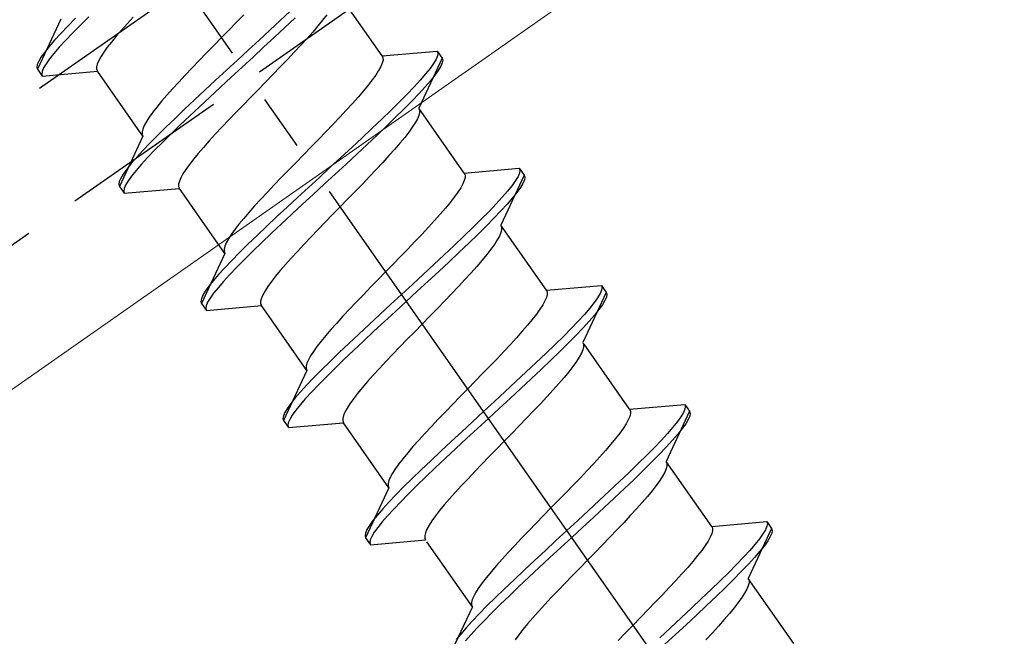
# Model space of a CAD drawing. Extents: x 0 to 1980, y 0 to 3207.
# Drawn here: x 612 to 630, y 2055 to 2066 of the extents above; entities that cross this region are included whole.
import ezdxf

# ---------------------------------------------------------------- set-up
doc = ezdxf.new("R2010")
doc.units = 0
doc.linetypes.add('YCENTER_1', pattern=[13, 10, -1, 1, -1])
doc.linetypes.add('YHIDDEN_1', pattern=[4, 3, -1])
for name, color, linetype, lineweight in [('YKK_12', 2, 'CONTINUOUS', 13), ('YKK_13', 4, 'CONTINUOUS', 30), ('YKK_D', 6, 'CONTINUOUS', 13)]:
    doc.layers.add(name, color=color, linetype=linetype, lineweight=lineweight)
doc.styles.add('text-b', font='extslim2.shx', dxfattribs={"width": 0.8, "bigfont": 'extfont2.shx'})

msp = doc.modelspace()

# ---------------------------------------------------------------- linework, layer by layer
at = {"layer": 'YKK_12', "linetype": 'Continuous'}
msp.add_line((736.176, 2146.757), (515.448, 1992.202), dxfattribs=at)
at = {"layer": 'YKK_13', "linetype": 'YHIDDEN_1'}
for p, q in [((514.156, 1996.302), (1147.928, 2440.074)), ((514.786, 1994.302), (1148.559, 2438.074)), ((618.541, 2065.706), (617.733, 2066.859)), ((616.082, 2066.439), (615.952, 2066.305)), ((616.906, 2066.503), (616.728, 2066.335)), ((617.556, 2066.434), (617.483, 2066.34)), ((612.833, 2066.36), (612.418, 2065.471)), ((613.094, 2066.374), (612.956, 2066.235)), ((613.33, 2066.399), (613.18, 2066.251)), ((614.011, 2066.277), (613.909, 2066.163)), ((614.12, 2066.397), (614.011, 2066.277)), ((615.952, 2066.305), (615.82, 2066.169)), ((616.728, 2066.335), (616.544, 2066.163)), ((616.992, 2066.38), (616.814, 2066.212)), ((617.483, 2066.34), (617.399, 2066.238)), ((612.831, 2066.104), (612.721, 2065.984)), ((612.956, 2066.235), (612.831, 2066.104)), ((613.042, 2066.112), (612.917, 2065.982)), ((613.18, 2066.251), (613.042, 2066.112)), ((613.909, 2066.163), (613.816, 2066.055)), ((615.82, 2066.169), (615.687, 2066.033)), ((616.544, 2066.163), (616.355, 2065.987)), ((616.814, 2066.212), (616.63, 2066.04)), ((617.306, 2066.13), (617.205, 2066.016)), ((617.399, 2066.238), (617.306, 2066.13)), ((612.721, 2065.984), (612.626, 2065.875)), ((612.917, 2065.982), (612.807, 2065.861)), ((613.732, 2065.953), (613.659, 2065.859)), ((613.816, 2066.055), (613.732, 2065.953)), ((615.687, 2066.033), (615.554, 2065.897)), ((616.355, 2065.987), (616.162, 2065.81)), ((616.63, 2066.04), (616.441, 2065.865)), ((617.205, 2066.016), (617.095, 2065.896)), ((612.547, 2065.776), (612.486, 2065.69)), ((612.626, 2065.875), (612.547, 2065.776)), ((612.712, 2065.752), (612.633, 2065.653)), ((612.807, 2065.861), (612.712, 2065.752)), ((613.597, 2065.772), (613.546, 2065.693)), ((613.659, 2065.859), (613.597, 2065.772)), ((615.422, 2065.761), (615.292, 2065.627)), ((615.554, 2065.897), (615.422, 2065.761)), ((616.162, 2065.81), (615.968, 2065.631)), ((616.441, 2065.865), (616.248, 2065.687)), ((616.979, 2065.772), (616.857, 2065.643)), ((617.095, 2065.896), (616.979, 2065.772)), ((618.541, 2065.706), (619.519, 2065.791)), ((619.519, 2065.791), (619.529, 2065.756)), ((619.519, 2065.791), (619.605, 2065.668)), ((619.529, 2065.756), (619.522, 2065.707)), ((612.441, 2065.616), (612.415, 2065.555)), ((612.486, 2065.69), (612.441, 2065.616)), ((612.572, 2065.567), (612.527, 2065.493)), ((612.633, 2065.653), (612.572, 2065.567)), ((613.481, 2065.562), (613.468, 2065.51)), ((613.507, 2065.623), (613.481, 2065.562)), ((613.546, 2065.693), (613.507, 2065.623)), ((615.292, 2065.627), (615.166, 2065.496)), ((615.968, 2065.631), (615.775, 2065.452)), ((616.248, 2065.687), (616.055, 2065.508)), ((616.857, 2065.643), (616.731, 2065.512)), ((618.542, 2065.577), (618.516, 2065.516)), ((618.541, 2065.706), (618.554, 2065.672)), ((618.555, 2065.629), (618.542, 2065.577)), ((618.554, 2065.672), (618.555, 2065.629)), ((619.605, 2065.668), (619.19, 2064.779)), ((619.451, 2065.572), (619.39, 2065.485)), ((619.496, 2065.646), (619.451, 2065.572)), ((619.522, 2065.707), (619.496, 2065.646)), ((619.608, 2065.584), (619.582, 2065.523)), ((619.605, 2065.668), (619.616, 2065.633)), ((619.616, 2065.633), (619.608, 2065.584)), ((612.415, 2065.555), (612.407, 2065.506)), ((612.407, 2065.506), (612.418, 2065.471)), ((612.418, 2065.471), (612.504, 2065.348)), ((612.501, 2065.432), (612.494, 2065.383)), ((612.527, 2065.493), (612.501, 2065.432)), ((612.504, 2065.348), (613.482, 2065.433)), ((613.468, 2065.51), (613.469, 2065.467)), ((613.469, 2065.467), (613.482, 2065.433)), ((614.29, 2064.28), (613.482, 2065.433)), ((615.166, 2065.496), (615.044, 2065.367)), ((615.775, 2065.452), (615.582, 2065.274)), ((616.055, 2065.508), (615.861, 2065.329)), ((616.731, 2065.512), (616.601, 2065.378)), ((618.477, 2065.446), (618.426, 2065.367)), ((618.516, 2065.516), (618.477, 2065.446)), ((619.311, 2065.387), (619.216, 2065.278)), ((619.39, 2065.485), (619.311, 2065.387)), ((619.537, 2065.449), (619.476, 2065.363)), ((619.582, 2065.523), (619.537, 2065.449)), ((612.494, 2065.383), (612.504, 2065.348)), ((614.928, 2065.243), (614.818, 2065.123)), ((615.044, 2065.367), (614.928, 2065.243)), ((615.582, 2065.274), (615.393, 2065.099)), ((615.861, 2065.329), (615.668, 2065.151)), ((616.469, 2065.242), (616.336, 2065.106)), ((616.601, 2065.378), (616.469, 2065.242)), ((618.364, 2065.28), (618.291, 2065.186)), ((618.426, 2065.367), (618.364, 2065.28)), ((619.216, 2065.278), (619.106, 2065.157)), ((619.397, 2065.264), (619.302, 2065.155)), ((619.476, 2065.363), (619.397, 2065.264)), ((614.818, 2065.123), (614.717, 2065.009)), ((615.393, 2065.099), (615.209, 2064.927)), ((615.668, 2065.151), (615.479, 2064.976)), ((616.336, 2065.106), (616.203, 2064.97)), ((618.207, 2065.084), (618.114, 2064.976)), ((618.291, 2065.186), (618.207, 2065.084)), ((619.106, 2065.157), (618.981, 2065.027)), ((619.302, 2065.155), (619.192, 2065.034)), ((614.624, 2064.901), (614.54, 2064.799)), ((614.717, 2065.009), (614.624, 2064.901)), ((615.209, 2064.927), (615.031, 2064.759)), ((615.479, 2064.976), (615.295, 2064.804)), ((616.203, 2064.97), (616.071, 2064.834)), ((618.012, 2064.862), (617.903, 2064.742)), ((618.114, 2064.976), (618.012, 2064.862)), ((618.843, 2064.887), (618.693, 2064.739)), ((618.981, 2065.027), (618.843, 2064.887)), ((619.067, 2064.904), (618.929, 2064.765)), ((619.192, 2065.034), (619.067, 2064.904)), ((614.467, 2064.705), (614.405, 2064.618)), ((614.54, 2064.799), (614.467, 2064.705)), ((615.031, 2064.759), (614.861, 2064.597)), ((615.295, 2064.804), (615.117, 2064.636)), ((615.941, 2064.7), (615.815, 2064.569)), ((616.071, 2064.834), (615.941, 2064.7)), ((617.903, 2064.742), (617.787, 2064.618)), ((618.693, 2064.739), (618.533, 2064.584)), ((618.929, 2064.765), (618.779, 2064.617)), ((619.19, 2064.779), (619.203, 2064.745)), ((619.998, 2063.625), (619.19, 2064.779)), ((619.204, 2064.702), (619.191, 2064.65)), ((619.203, 2064.745), (619.204, 2064.702)), ((614.354, 2064.54), (614.315, 2064.469)), ((614.405, 2064.618), (614.354, 2064.54)), ((614.861, 2064.597), (614.701, 2064.442)), ((615.117, 2064.636), (614.947, 2064.474)), ((615.815, 2064.569), (615.693, 2064.44)), ((617.787, 2064.618), (617.665, 2064.49)), ((618.533, 2064.584), (618.363, 2064.422)), ((618.779, 2064.617), (618.619, 2064.461)), ((619.126, 2064.519), (619.075, 2064.44)), ((619.165, 2064.589), (619.126, 2064.519)), ((619.191, 2064.65), (619.165, 2064.589)), ((614.289, 2064.408), (614.276, 2064.356)), ((614.276, 2064.356), (614.277, 2064.313)), ((614.315, 2064.469), (614.289, 2064.408)), ((614.701, 2064.442), (614.551, 2064.294)), ((614.947, 2064.474), (614.787, 2064.319)), ((615.693, 2064.44), (615.577, 2064.316)), ((617.539, 2064.358), (617.409, 2064.224)), ((617.665, 2064.49), (617.539, 2064.358)), ((618.363, 2064.422), (618.185, 2064.254)), ((618.619, 2064.461), (618.449, 2064.299)), ((619.013, 2064.353), (618.94, 2064.259)), ((619.075, 2064.44), (619.013, 2064.353)), ((614.29, 2064.28), (613.875, 2063.39)), ((614.277, 2064.313), (614.29, 2064.28)), ((614.551, 2064.294), (614.413, 2064.154)), ((614.637, 2064.171), (614.499, 2064.031)), ((614.787, 2064.319), (614.637, 2064.171)), ((615.467, 2064.196), (615.366, 2064.082)), ((615.577, 2064.316), (615.467, 2064.196)), ((617.409, 2064.224), (617.277, 2064.089)), ((618.185, 2064.254), (618.001, 2064.082)), ((618.449, 2064.299), (618.271, 2064.131)), ((618.94, 2064.259), (618.856, 2064.157)), ((614.288, 2064.024), (614.178, 2063.903)), ((614.413, 2064.154), (614.288, 2064.024)), ((614.499, 2064.031), (614.374, 2063.901)), ((615.366, 2064.082), (615.273, 2063.974)), ((617.277, 2064.089), (617.144, 2063.952)), ((618.001, 2064.082), (617.812, 2063.907)), ((618.271, 2064.131), (618.087, 2063.959)), ((618.763, 2064.049), (618.661, 2063.935)), ((618.856, 2064.157), (618.763, 2064.049)), ((614.178, 2063.903), (614.083, 2063.794)), ((614.374, 2063.901), (614.264, 2063.781)), ((615.189, 2063.872), (615.116, 2063.778)), ((615.273, 2063.974), (615.189, 2063.872)), ((617.011, 2063.816), (616.879, 2063.68)), ((617.144, 2063.952), (617.011, 2063.816)), ((617.812, 2063.907), (617.619, 2063.729)), ((618.087, 2063.959), (617.898, 2063.784)), ((618.552, 2063.815), (618.436, 2063.691)), ((618.661, 2063.935), (618.552, 2063.815)), ((614.004, 2063.696), (613.943, 2063.609)), ((614.083, 2063.794), (614.004, 2063.696)), ((614.169, 2063.671), (614.09, 2063.573)), ((614.264, 2063.781), (614.169, 2063.671)), ((615.054, 2063.691), (615.003, 2063.613)), ((615.116, 2063.778), (615.054, 2063.691)), ((616.879, 2063.68), (616.749, 2063.546)), ((617.619, 2063.729), (617.425, 2063.55)), ((617.898, 2063.784), (617.705, 2063.606)), ((618.436, 2063.691), (618.314, 2063.563)), ((619.998, 2063.625), (620.975, 2063.71)), ((620.975, 2063.71), (620.986, 2063.675)), ((620.975, 2063.71), (621.062, 2063.588)), ((620.986, 2063.675), (620.979, 2063.627)), ((613.872, 2063.474), (613.864, 2063.425)), ((613.898, 2063.535), (613.872, 2063.474)), ((613.943, 2063.609), (613.898, 2063.535)), ((614.029, 2063.486), (613.984, 2063.412)), ((614.09, 2063.573), (614.029, 2063.486)), ((614.938, 2063.481), (614.925, 2063.429)), ((614.964, 2063.543), (614.938, 2063.481)), ((615.003, 2063.613), (614.964, 2063.543)), ((616.749, 2063.546), (616.622, 2063.415)), ((617.425, 2063.55), (617.231, 2063.371)), ((617.705, 2063.606), (617.511, 2063.427)), ((618.314, 2063.563), (618.188, 2063.431)), ((619.998, 2063.496), (619.972, 2063.435)), ((619.998, 2063.625), (620.011, 2063.591)), ((620.011, 2063.548), (619.998, 2063.496)), ((620.011, 2063.591), (620.011, 2063.548)), ((621.062, 2063.588), (620.647, 2062.698)), ((620.908, 2063.491), (620.846, 2063.405)), ((620.952, 2063.565), (620.908, 2063.491)), ((620.979, 2063.627), (620.952, 2063.565)), ((621.065, 2063.504), (621.039, 2063.442)), ((621.062, 2063.588), (621.072, 2063.552)), ((621.072, 2063.552), (621.065, 2063.504)), ((613.864, 2063.425), (613.875, 2063.39)), ((613.875, 2063.39), (613.961, 2063.267)), ((613.958, 2063.351), (613.95, 2063.303)), ((613.95, 2063.303), (613.961, 2063.267)), ((613.984, 2063.412), (613.958, 2063.351)), ((613.961, 2063.267), (614.939, 2063.353)), ((614.925, 2063.429), (614.926, 2063.386)), ((614.926, 2063.386), (614.939, 2063.353)), ((615.747, 2062.199), (614.939, 2063.353)), ((616.501, 2063.287), (616.385, 2063.162)), ((616.622, 2063.415), (616.501, 2063.287)), ((617.231, 2063.371), (617.039, 2063.194)), ((617.511, 2063.427), (617.317, 2063.248)), ((618.058, 2063.297), (617.926, 2063.162)), ((618.188, 2063.431), (618.058, 2063.297)), ((619.883, 2063.286), (619.821, 2063.2)), ((619.934, 2063.365), (619.883, 2063.286)), ((619.972, 2063.435), (619.934, 2063.365)), ((620.768, 2063.307), (620.673, 2063.197)), ((620.846, 2063.405), (620.768, 2063.307)), ((620.994, 2063.368), (620.932, 2063.282)), ((621.039, 2063.442), (620.994, 2063.368)), ((616.385, 2063.162), (616.275, 2063.043)), ((617.039, 2063.194), (616.85, 2063.018)), ((617.317, 2063.248), (617.125, 2063.071)), ((617.926, 2063.162), (617.793, 2063.025)), ((619.821, 2063.2), (619.748, 2063.105)), ((620.673, 2063.197), (620.562, 2063.077)), ((620.854, 2063.184), (620.759, 2063.074)), ((620.932, 2063.282), (620.854, 2063.184)), ((616.275, 2063.043), (616.174, 2062.928)), ((616.85, 2063.018), (616.666, 2062.846)), ((617.125, 2063.071), (616.936, 2062.895)), ((617.793, 2063.025), (617.66, 2062.889)), ((619.664, 2063.004), (619.571, 2062.895)), ((619.748, 2063.105), (619.664, 2063.004)), ((620.438, 2062.946), (620.3, 2062.807)), ((620.562, 2063.077), (620.438, 2062.946)), ((620.648, 2062.954), (620.524, 2062.824)), ((620.759, 2063.074), (620.648, 2062.954)), ((616.081, 2062.82), (615.997, 2062.719)), ((616.174, 2062.928), (616.081, 2062.82)), ((616.666, 2062.846), (616.488, 2062.679)), ((616.936, 2062.895), (616.752, 2062.723)), ((617.66, 2062.889), (617.528, 2062.753)), ((619.469, 2062.781), (619.36, 2062.662)), ((619.571, 2062.895), (619.469, 2062.781)), ((620.3, 2062.807), (620.15, 2062.659)), ((620.524, 2062.824), (620.386, 2062.684)), ((615.924, 2062.624), (615.861, 2062.537)), ((615.997, 2062.719), (615.924, 2062.624)), ((616.488, 2062.679), (616.318, 2062.516)), ((616.752, 2062.723), (616.574, 2062.556)), ((617.398, 2062.619), (617.271, 2062.488)), ((617.528, 2062.753), (617.398, 2062.619)), ((619.36, 2062.662), (619.244, 2062.537)), ((620.15, 2062.659), (619.99, 2062.503)), ((620.386, 2062.684), (620.236, 2062.536)), ((620.647, 2062.698), (620.66, 2062.664)), ((621.455, 2061.544), (620.647, 2062.698)), ((620.66, 2062.622), (620.647, 2062.569)), ((620.66, 2062.664), (620.66, 2062.622)), ((615.811, 2062.459), (615.772, 2062.389)), ((615.861, 2062.537), (615.811, 2062.459)), ((616.318, 2062.516), (616.157, 2062.361)), ((616.574, 2062.556), (616.404, 2062.394)), ((617.271, 2062.488), (617.15, 2062.36)), ((619.244, 2062.537), (619.122, 2062.409)), ((619.99, 2062.503), (619.82, 2062.341)), ((620.236, 2062.536), (620.076, 2062.38)), ((620.583, 2062.438), (620.532, 2062.359)), ((620.621, 2062.508), (620.583, 2062.438)), ((620.647, 2062.569), (620.621, 2062.508)), ((615.746, 2062.328), (615.733, 2062.275)), ((615.733, 2062.275), (615.733, 2062.232)), ((615.772, 2062.389), (615.746, 2062.328)), ((616.157, 2062.361), (616.008, 2062.213)), ((616.244, 2062.238), (616.094, 2062.09)), ((616.404, 2062.394), (616.244, 2062.238)), ((617.15, 2062.36), (617.034, 2062.235)), ((618.996, 2062.277), (618.866, 2062.144)), ((619.122, 2062.409), (618.996, 2062.277)), ((619.82, 2062.341), (619.642, 2062.174)), ((620.076, 2062.38), (619.906, 2062.218)), ((620.47, 2062.273), (620.397, 2062.178)), ((620.532, 2062.359), (620.47, 2062.273)), ((615.747, 2062.199), (615.332, 2061.309)), ((615.733, 2062.232), (615.747, 2062.199)), ((615.87, 2062.073), (615.745, 2061.943)), ((616.008, 2062.213), (615.87, 2062.073)), ((616.094, 2062.09), (615.956, 2061.951)), ((616.924, 2062.116), (616.823, 2062.002)), ((617.034, 2062.235), (616.924, 2062.116)), ((618.866, 2062.144), (618.734, 2062.008)), ((619.642, 2062.174), (619.458, 2062.002)), ((619.906, 2062.218), (619.728, 2062.051)), ((620.313, 2062.077), (620.22, 2061.969)), ((620.397, 2062.178), (620.313, 2062.077)), ((615.745, 2061.943), (615.635, 2061.823)), ((615.956, 2061.951), (615.831, 2061.82)), ((616.73, 2061.893), (616.646, 2061.792)), ((616.823, 2062.002), (616.73, 2061.893)), ((618.734, 2062.008), (618.601, 2061.872)), ((619.458, 2062.002), (619.269, 2061.826)), ((619.728, 2062.051), (619.544, 2061.879)), ((620.22, 2061.969), (620.118, 2061.854)), ((615.54, 2061.713), (615.461, 2061.615)), ((615.635, 2061.823), (615.54, 2061.713)), ((615.831, 2061.82), (615.721, 2061.7)), ((616.646, 2061.792), (616.573, 2061.697)), ((618.468, 2061.735), (618.335, 2061.6)), ((618.601, 2061.872), (618.468, 2061.735)), ((619.269, 2061.826), (619.076, 2061.648)), ((619.544, 2061.879), (619.355, 2061.703)), ((620.009, 2061.735), (619.893, 2061.61)), ((620.118, 2061.854), (620.009, 2061.735)), ((615.461, 2061.615), (615.399, 2061.529)), ((615.626, 2061.59), (615.547, 2061.492)), ((615.721, 2061.7), (615.626, 2061.59)), ((616.51, 2061.611), (616.46, 2061.532)), ((616.573, 2061.697), (616.51, 2061.611)), ((618.335, 2061.6), (618.206, 2061.466)), ((619.076, 2061.648), (618.882, 2061.47)), ((619.355, 2061.703), (619.162, 2061.526)), ((619.893, 2061.61), (619.771, 2061.482)), ((621.455, 2061.544), (622.432, 2061.63)), ((621.455, 2061.544), (621.468, 2061.511)), ((622.436, 2061.546), (622.409, 2061.485)), ((622.432, 2061.63), (622.443, 2061.594)), ((622.432, 2061.63), (622.518, 2061.507)), ((622.443, 2061.594), (622.436, 2061.546)), ((615.329, 2061.393), (615.321, 2061.345)), ((615.355, 2061.455), (615.329, 2061.393)), ((615.399, 2061.529), (615.355, 2061.455)), ((615.485, 2061.406), (615.441, 2061.332)), ((615.547, 2061.492), (615.485, 2061.406)), ((616.395, 2061.401), (616.382, 2061.349)), ((616.421, 2061.462), (616.395, 2061.401)), ((616.46, 2061.532), (616.421, 2061.462)), ((618.206, 2061.466), (618.079, 2061.334)), ((618.882, 2061.47), (618.688, 2061.291)), ((619.162, 2061.526), (618.968, 2061.347)), ((619.771, 2061.482), (619.645, 2061.351)), ((621.455, 2061.416), (621.429, 2061.354)), ((621.468, 2061.468), (621.455, 2061.416)), ((621.468, 2061.511), (621.468, 2061.468)), ((622.518, 2061.507), (622.104, 2060.617)), ((622.365, 2061.41), (622.303, 2061.324)), ((622.409, 2061.485), (622.365, 2061.41)), ((622.522, 2061.423), (622.495, 2061.362)), ((622.518, 2061.507), (622.529, 2061.472)), ((622.529, 2061.472), (622.522, 2061.423)), ((615.321, 2061.345), (615.332, 2061.309)), ((615.332, 2061.309), (615.418, 2061.186)), ((615.415, 2061.27), (615.407, 2061.222)), ((615.407, 2061.222), (615.418, 2061.186)), ((615.441, 2061.332), (615.415, 2061.27)), ((615.418, 2061.186), (616.396, 2061.272)), ((616.382, 2061.349), (616.382, 2061.306)), ((616.382, 2061.306), (616.396, 2061.272)), ((617.204, 2060.118), (616.396, 2061.272)), ((617.958, 2061.206), (617.842, 2061.082)), ((618.079, 2061.334), (617.958, 2061.206)), ((618.688, 2061.291), (618.496, 2061.113)), ((618.968, 2061.347), (618.774, 2061.168)), ((619.515, 2061.217), (619.383, 2061.081)), ((619.645, 2061.351), (619.515, 2061.217)), ((621.34, 2061.206), (621.278, 2061.119)), ((621.391, 2061.284), (621.34, 2061.206)), ((621.429, 2061.354), (621.391, 2061.284)), ((622.225, 2061.226), (622.13, 2061.116)), ((622.303, 2061.324), (622.225, 2061.226)), ((622.389, 2061.201), (622.311, 2061.103)), ((622.451, 2061.288), (622.389, 2061.201)), ((622.495, 2061.362), (622.451, 2061.288)), ((617.842, 2061.082), (617.732, 2060.962)), ((618.496, 2061.113), (618.307, 2060.938)), ((618.774, 2061.168), (618.582, 2060.99)), ((619.383, 2061.081), (619.25, 2060.945)), ((621.204, 2061.025), (621.121, 2060.923)), ((621.278, 2061.119), (621.204, 2061.025)), ((622.13, 2061.116), (622.019, 2060.996)), ((622.311, 2061.103), (622.216, 2060.993)), ((617.631, 2060.848), (617.538, 2060.74)), ((617.732, 2060.962), (617.631, 2060.848)), ((618.307, 2060.938), (618.123, 2060.765)), ((618.582, 2060.99), (618.393, 2060.815)), ((619.25, 2060.945), (619.117, 2060.808)), ((621.121, 2060.923), (621.028, 2060.815)), ((621.895, 2060.866), (621.757, 2060.726)), ((622.019, 2060.996), (621.895, 2060.866)), ((622.105, 2060.873), (621.981, 2060.743)), ((622.216, 2060.993), (622.105, 2060.873)), ((617.538, 2060.74), (617.454, 2060.638)), ((618.123, 2060.765), (617.945, 2060.598)), ((618.393, 2060.815), (618.209, 2060.643)), ((618.984, 2060.673), (618.855, 2060.539)), ((619.117, 2060.808), (618.984, 2060.673)), ((620.926, 2060.701), (620.817, 2060.581)), ((621.028, 2060.815), (620.926, 2060.701)), ((621.757, 2060.726), (621.607, 2060.578)), ((621.981, 2060.743), (621.843, 2060.603)), ((617.381, 2060.544), (617.318, 2060.457)), ((617.454, 2060.638), (617.381, 2060.544)), ((617.945, 2060.598), (617.775, 2060.436)), ((618.209, 2060.643), (618.031, 2060.475)), ((618.855, 2060.539), (618.728, 2060.407)), ((620.817, 2060.581), (620.701, 2060.457)), ((621.607, 2060.578), (621.446, 2060.423)), ((621.843, 2060.603), (621.693, 2060.455)), ((622.104, 2060.617), (622.117, 2060.584)), ((622.117, 2060.541), (622.104, 2060.489)), ((622.117, 2060.584), (622.117, 2060.541)), ((622.934, 2059.431), (622.127, 2060.585)), ((617.268, 2060.378), (617.229, 2060.308)), ((617.318, 2060.457), (617.268, 2060.378)), ((617.775, 2060.436), (617.614, 2060.28)), ((618.031, 2060.475), (617.861, 2060.313)), ((618.728, 2060.407), (618.607, 2060.279)), ((620.579, 2060.328), (620.453, 2060.197)), ((620.701, 2060.457), (620.579, 2060.328)), ((621.446, 2060.423), (621.277, 2060.261)), ((621.693, 2060.455), (621.533, 2060.3)), ((622.04, 2060.357), (621.989, 2060.279)), ((622.078, 2060.427), (622.04, 2060.357)), ((622.104, 2060.489), (622.078, 2060.427)), ((617.203, 2060.247), (617.19, 2060.195)), ((617.19, 2060.195), (617.19, 2060.152)), ((617.19, 2060.152), (617.204, 2060.118)), ((617.229, 2060.308), (617.203, 2060.247)), ((617.614, 2060.28), (617.465, 2060.132)), ((617.7, 2060.157), (617.551, 2060.009)), ((617.861, 2060.313), (617.7, 2060.157)), ((618.491, 2060.155), (618.381, 2060.035)), ((618.607, 2060.279), (618.491, 2060.155)), ((620.453, 2060.197), (620.323, 2060.063)), ((621.277, 2060.261), (621.099, 2060.093)), ((621.533, 2060.3), (621.363, 2060.138)), ((621.927, 2060.192), (621.853, 2060.098)), ((621.989, 2060.279), (621.927, 2060.192)), ((617.204, 2060.118), (616.789, 2059.229)), ((617.327, 2059.993), (617.202, 2059.862)), ((617.465, 2060.132), (617.327, 2059.993)), ((617.551, 2060.009), (617.413, 2059.87)), ((618.381, 2060.035), (618.28, 2059.921)), ((620.323, 2060.063), (620.191, 2059.927)), ((621.099, 2060.093), (620.914, 2059.921)), ((621.185, 2059.97), (621.001, 2059.798)), ((621.363, 2060.138), (621.185, 2059.97)), ((621.77, 2059.996), (621.677, 2059.888)), ((621.853, 2060.098), (621.77, 2059.996)), ((617.202, 2059.862), (617.092, 2059.742)), ((617.413, 2059.87), (617.288, 2059.74)), ((618.187, 2059.813), (618.103, 2059.711)), ((618.28, 2059.921), (618.187, 2059.813)), ((620.058, 2059.791), (619.924, 2059.655)), ((620.191, 2059.927), (620.058, 2059.791)), ((620.914, 2059.921), (620.725, 2059.746)), ((621.001, 2059.798), (620.811, 2059.623)), ((621.677, 2059.888), (621.575, 2059.774)), ((616.997, 2059.633), (616.918, 2059.534)), ((617.092, 2059.742), (616.997, 2059.633)), ((617.178, 2059.619), (617.083, 2059.51)), ((617.288, 2059.74), (617.178, 2059.619)), ((618.03, 2059.617), (617.967, 2059.53)), ((618.103, 2059.711), (618.03, 2059.617)), ((619.924, 2059.655), (619.792, 2059.519)), ((620.725, 2059.746), (620.533, 2059.568)), ((620.811, 2059.623), (620.619, 2059.445)), ((621.466, 2059.654), (621.35, 2059.53)), ((621.575, 2059.774), (621.466, 2059.654)), ((616.856, 2059.448), (616.812, 2059.374)), ((616.918, 2059.534), (616.856, 2059.448)), ((617.083, 2059.51), (617.004, 2059.412)), ((617.917, 2059.451), (617.878, 2059.381)), ((617.967, 2059.53), (617.917, 2059.451)), ((619.792, 2059.519), (619.663, 2059.385)), ((620.533, 2059.568), (620.339, 2059.389)), ((620.619, 2059.445), (620.425, 2059.266)), ((621.35, 2059.53), (621.228, 2059.401)), ((622.934, 2059.431), (623.912, 2059.516)), ((623.912, 2059.516), (623.923, 2059.481)), ((623.912, 2059.516), (623.998, 2059.394)), ((623.923, 2059.481), (623.915, 2059.432)), ((616.786, 2059.313), (616.778, 2059.264)), ((616.812, 2059.374), (616.786, 2059.313)), ((616.942, 2059.325), (616.898, 2059.251)), ((617.004, 2059.412), (616.942, 2059.325)), ((617.852, 2059.32), (617.839, 2059.268)), ((617.839, 2059.268), (617.839, 2059.225)), ((617.878, 2059.381), (617.852, 2059.32)), ((619.663, 2059.385), (619.536, 2059.254)), ((620.339, 2059.389), (620.145, 2059.21)), ((620.425, 2059.266), (620.231, 2059.087)), ((621.102, 2059.27), (620.972, 2059.136)), ((621.228, 2059.401), (621.102, 2059.27)), ((622.935, 2059.302), (622.909, 2059.241)), ((622.934, 2059.431), (622.948, 2059.397)), ((622.948, 2059.354), (622.935, 2059.302)), ((622.948, 2059.397), (622.948, 2059.354)), ((623.998, 2059.394), (623.583, 2058.504)), ((623.845, 2059.297), (623.783, 2059.211)), ((623.889, 2059.371), (623.845, 2059.297)), ((623.915, 2059.432), (623.889, 2059.371)), ((624.001, 2059.31), (623.975, 2059.248)), ((623.998, 2059.394), (624.009, 2059.358)), ((624.009, 2059.358), (624.001, 2059.31)), ((616.778, 2059.264), (616.789, 2059.229)), ((616.789, 2059.229), (616.875, 2059.106)), ((616.872, 2059.19), (616.864, 2059.141)), ((616.864, 2059.141), (616.875, 2059.106)), ((616.898, 2059.251), (616.872, 2059.19)), ((616.875, 2059.106), (617.853, 2059.191)), ((617.839, 2059.225), (617.853, 2059.191)), ((618.661, 2058.038), (617.853, 2059.191)), ((619.415, 2059.125), (619.298, 2059.001)), ((619.536, 2059.254), (619.415, 2059.125)), ((620.145, 2059.21), (619.953, 2059.032)), ((620.972, 2059.136), (620.84, 2059)), ((622.82, 2059.092), (622.758, 2059.006)), ((622.871, 2059.171), (622.82, 2059.092)), ((622.909, 2059.241), (622.871, 2059.171)), ((623.704, 2059.112), (623.609, 2059.003)), ((623.783, 2059.211), (623.704, 2059.112)), ((623.931, 2059.174), (623.869, 2059.088)), ((623.975, 2059.248), (623.931, 2059.174)), ((619.298, 2059.001), (619.189, 2058.881)), ((619.953, 2059.032), (619.764, 2058.857)), ((620.231, 2059.087), (620.039, 2058.909)), ((620.84, 2059), (620.707, 2058.864)), ((622.758, 2059.006), (622.684, 2058.911)), ((623.609, 2059.003), (623.499, 2058.883)), ((623.79, 2058.99), (623.695, 2058.88)), ((623.869, 2059.088), (623.79, 2058.99)), ((619.087, 2058.767), (618.994, 2058.659)), ((619.189, 2058.881), (619.087, 2058.767)), ((619.764, 2058.857), (619.58, 2058.685)), ((620.039, 2058.909), (619.85, 2058.734)), ((620.707, 2058.864), (620.573, 2058.728)), ((622.601, 2058.81), (622.508, 2058.701)), ((622.684, 2058.911), (622.601, 2058.81)), ((623.375, 2058.752), (623.237, 2058.613)), ((623.499, 2058.883), (623.375, 2058.752)), ((623.585, 2058.76), (623.461, 2058.629)), ((623.695, 2058.88), (623.585, 2058.76)), ((618.994, 2058.659), (618.911, 2058.557)), ((619.58, 2058.685), (619.402, 2058.517)), ((619.85, 2058.734), (619.666, 2058.562)), ((620.441, 2058.592), (620.312, 2058.458)), ((620.573, 2058.728), (620.441, 2058.592)), ((622.406, 2058.587), (622.297, 2058.468)), ((622.508, 2058.701), (622.406, 2058.587)), ((623.237, 2058.613), (623.087, 2058.465)), ((623.461, 2058.629), (623.323, 2058.49)), ((618.838, 2058.463), (618.775, 2058.376)), ((618.911, 2058.557), (618.838, 2058.463)), ((619.402, 2058.517), (619.232, 2058.355)), ((619.488, 2058.394), (619.318, 2058.232)), ((619.666, 2058.562), (619.488, 2058.394)), ((620.312, 2058.458), (620.185, 2058.327)), ((622.297, 2058.468), (622.181, 2058.343)), ((623.087, 2058.465), (622.926, 2058.309)), ((623.323, 2058.49), (623.173, 2058.342)), ((623.583, 2058.504), (623.597, 2058.47)), ((624.391, 2057.35), (623.583, 2058.504)), ((623.597, 2058.427), (623.584, 2058.375)), ((623.597, 2058.47), (623.597, 2058.427)), ((618.686, 2058.228), (618.66, 2058.166)), ((618.725, 2058.298), (618.686, 2058.228)), ((618.775, 2058.376), (618.725, 2058.298)), ((619.232, 2058.355), (619.071, 2058.2)), ((619.318, 2058.232), (619.157, 2058.077)), ((620.185, 2058.327), (620.064, 2058.198)), ((622.181, 2058.343), (622.059, 2058.215)), ((622.926, 2058.309), (622.756, 2058.147)), ((623.173, 2058.342), (623.012, 2058.186)), ((623.52, 2058.244), (623.469, 2058.165)), ((623.558, 2058.314), (623.52, 2058.244)), ((623.584, 2058.375), (623.558, 2058.314)), ((618.66, 2058.166), (618.647, 2058.114)), ((618.647, 2058.114), (618.647, 2058.071)), ((618.647, 2058.071), (618.661, 2058.038)), ((618.921, 2058.052), (618.784, 2057.912)), ((619.071, 2058.2), (618.921, 2058.052)), ((619.157, 2058.077), (619.007, 2057.929)), ((619.947, 2058.074), (619.838, 2057.954)), ((620.064, 2058.198), (619.947, 2058.074)), ((621.933, 2058.083), (621.803, 2057.949)), ((622.059, 2058.215), (621.933, 2058.083)), ((622.756, 2058.147), (622.579, 2057.98)), ((623.012, 2058.186), (622.842, 2058.024)), ((623.407, 2058.079), (623.333, 2057.984)), ((623.469, 2058.165), (623.407, 2058.079)), ((618.661, 2058.038), (618.246, 2057.148)), ((618.784, 2057.912), (618.659, 2057.782)), ((619.007, 2057.929), (618.87, 2057.789)), ((619.838, 2057.954), (619.736, 2057.84)), ((621.803, 2057.949), (621.671, 2057.814)), ((622.579, 2057.98), (622.394, 2057.808)), ((622.842, 2058.024), (622.665, 2057.857)), ((623.25, 2057.883), (623.157, 2057.775)), ((623.333, 2057.984), (623.25, 2057.883)), ((618.659, 2057.782), (618.549, 2057.662)), ((618.87, 2057.789), (618.745, 2057.659)), ((619.643, 2057.732), (619.56, 2057.63)), ((619.736, 2057.84), (619.643, 2057.732)), ((621.671, 2057.814), (621.537, 2057.678)), ((622.394, 2057.808), (622.205, 2057.632)), ((622.665, 2057.857), (622.48, 2057.685)), ((623.157, 2057.775), (623.055, 2057.66)), ((618.454, 2057.552), (618.375, 2057.454)), ((618.549, 2057.662), (618.454, 2057.552)), ((618.635, 2057.539), (618.54, 2057.429)), ((618.745, 2057.659), (618.635, 2057.539)), ((619.487, 2057.536), (619.424, 2057.449)), ((619.56, 2057.63), (619.487, 2057.536)), ((621.404, 2057.541), (621.272, 2057.406)), ((621.537, 2057.678), (621.404, 2057.541)), ((622.205, 2057.632), (622.013, 2057.454)), ((622.48, 2057.685), (622.291, 2057.509)), ((622.946, 2057.541), (622.83, 2057.416)), ((623.055, 2057.66), (622.946, 2057.541)), ((618.313, 2057.367), (618.269, 2057.293)), ((618.375, 2057.454), (618.313, 2057.367)), ((618.54, 2057.429), (618.461, 2057.331)), ((619.374, 2057.371), (619.335, 2057.301)), ((619.424, 2057.449), (619.374, 2057.371)), ((621.272, 2057.406), (621.142, 2057.272)), ((622.013, 2057.454), (621.819, 2057.276)), ((622.291, 2057.509), (622.099, 2057.332)), ((622.83, 2057.416), (622.708, 2057.288)), ((624.391, 2057.35), (625.369, 2057.436)), ((624.391, 2057.35), (624.405, 2057.317)), ((625.372, 2057.352), (625.346, 2057.29)), ((625.369, 2057.436), (625.38, 2057.4)), ((625.369, 2057.436), (625.455, 2057.313)), ((625.38, 2057.4), (625.372, 2057.352)), ((618.243, 2057.232), (618.235, 2057.183)), ((618.235, 2057.183), (618.246, 2057.148)), ((618.269, 2057.293), (618.243, 2057.232)), ((618.355, 2057.171), (618.329, 2057.109)), ((618.399, 2057.245), (618.355, 2057.171)), ((618.461, 2057.331), (618.399, 2057.245)), ((619.309, 2057.239), (619.296, 2057.187)), ((619.296, 2057.187), (619.296, 2057.144)), ((619.335, 2057.301), (619.309, 2057.239)), ((621.142, 2057.272), (621.016, 2057.14)), ((621.819, 2057.276), (621.625, 2057.097)), ((622.099, 2057.332), (621.905, 2057.153)), ((622.708, 2057.288), (622.582, 2057.157)), ((624.392, 2057.222), (624.366, 2057.16)), ((624.405, 2057.274), (624.392, 2057.222)), ((624.405, 2057.317), (624.405, 2057.274)), ((625.455, 2057.313), (625.04, 2056.423)), ((625.302, 2057.216), (625.24, 2057.13)), ((625.346, 2057.29), (625.302, 2057.216)), ((625.432, 2057.168), (625.388, 2057.094)), ((625.458, 2057.229), (625.432, 2057.168)), ((625.455, 2057.313), (625.466, 2057.277)), ((625.466, 2057.277), (625.458, 2057.229)), ((618.246, 2057.148), (618.332, 2057.025)), ((618.329, 2057.109), (618.321, 2057.061)), ((618.321, 2057.061), (618.332, 2057.025)), ((618.332, 2057.025), (619.31, 2057.111)), ((619.296, 2057.144), (619.31, 2057.111)), ((620.141, 2055.924), (619.333, 2057.078)), ((620.894, 2057.012), (620.778, 2056.888)), ((621.016, 2057.14), (620.894, 2057.012)), ((621.625, 2057.097), (621.433, 2056.919)), ((621.905, 2057.153), (621.711, 2056.974)), ((622.452, 2057.023), (622.32, 2056.887)), ((622.582, 2057.157), (622.452, 2057.023)), ((624.277, 2057.012), (624.214, 2056.925)), ((624.327, 2057.09), (624.277, 2057.012)), ((624.366, 2057.16), (624.327, 2057.09)), ((625.161, 2057.032), (625.066, 2056.922)), ((625.24, 2057.13), (625.161, 2057.032)), ((625.326, 2057.007), (625.247, 2056.909)), ((625.388, 2057.094), (625.326, 2057.007)), ((620.778, 2056.888), (620.669, 2056.768)), ((621.433, 2056.919), (621.244, 2056.743)), ((621.711, 2056.974), (621.519, 2056.796)), ((622.32, 2056.887), (622.186, 2056.751)), ((624.141, 2056.831), (624.058, 2056.729)), ((624.214, 2056.925), (624.141, 2056.831)), ((625.066, 2056.922), (624.956, 2056.802)), ((625.247, 2056.909), (625.152, 2056.799)), ((620.567, 2056.654), (620.474, 2056.545)), ((620.669, 2056.768), (620.567, 2056.654)), ((621.244, 2056.743), (621.059, 2056.571)), ((621.519, 2056.796), (621.33, 2056.621)), ((622.186, 2056.751), (622.053, 2056.614)), ((624.058, 2056.729), (623.965, 2056.621)), ((624.831, 2056.672), (624.694, 2056.532)), ((624.956, 2056.802), (624.831, 2056.672)), ((625.042, 2056.679), (624.917, 2056.549)), ((625.152, 2056.799), (625.042, 2056.679)), ((620.474, 2056.545), (620.391, 2056.444)), ((621.059, 2056.571), (620.882, 2056.404)), ((621.33, 2056.621), (621.145, 2056.449)), ((621.921, 2056.479), (621.791, 2056.345)), ((622.053, 2056.614), (621.921, 2056.479)), ((623.863, 2056.506), (623.754, 2056.387)), ((623.965, 2056.621), (623.863, 2056.506)), ((624.694, 2056.532), (624.544, 2056.384)), ((624.917, 2056.549), (624.78, 2056.409)), ((620.317, 2056.349), (620.255, 2056.263)), ((620.391, 2056.444), (620.317, 2056.349)), ((620.882, 2056.404), (620.712, 2056.242)), ((621.145, 2056.449), (620.968, 2056.281)), ((621.791, 2056.345), (621.665, 2056.213)), ((623.754, 2056.387), (623.638, 2056.263)), ((624.544, 2056.384), (624.383, 2056.229)), ((624.78, 2056.409), (624.63, 2056.261)), ((625.041, 2056.295), (625.015, 2056.233)), ((625.04, 2056.423), (625.054, 2056.39)), ((625.848, 2055.27), (625.04, 2056.423)), ((625.054, 2056.347), (625.041, 2056.295)), ((625.054, 2056.39), (625.054, 2056.347)), ((620.204, 2056.184), (620.166, 2056.114)), ((620.255, 2056.263), (620.204, 2056.184)), ((620.712, 2056.242), (620.551, 2056.086)), ((620.798, 2056.119), (620.637, 2055.963)), ((620.968, 2056.281), (620.798, 2056.119)), ((621.665, 2056.213), (621.543, 2056.085)), ((623.516, 2056.134), (623.39, 2056.003)), ((623.638, 2056.263), (623.516, 2056.134)), ((624.383, 2056.229), (624.213, 2056.067)), ((624.63, 2056.261), (624.469, 2056.106)), ((624.976, 2056.163), (624.926, 2056.085)), ((625.015, 2056.233), (624.976, 2056.163)), ((620.14, 2056.053), (620.127, 2056.001)), ((620.127, 2056.001), (620.127, 2055.958)), ((620.127, 2055.958), (620.141, 2055.924)), ((620.166, 2056.114), (620.14, 2056.053)), ((620.551, 2056.086), (620.401, 2055.938)), ((620.637, 2055.963), (620.487, 2055.815)), ((621.427, 2055.961), (621.318, 2055.841)), ((621.543, 2056.085), (621.427, 2055.961)), ((623.39, 2056.003), (623.26, 2055.869)), ((624.213, 2056.067), (624.035, 2055.899)), ((624.299, 2055.944), (624.121, 2055.776)), ((624.469, 2056.106), (624.299, 2055.944)), ((624.863, 2055.998), (624.79, 2055.904)), ((624.926, 2056.085), (624.863, 2055.998)), ((620.141, 2055.924), (619.726, 2055.035)), ((620.263, 2055.799), (620.139, 2055.668)), ((620.401, 2055.938), (620.263, 2055.799)), ((620.487, 2055.815), (620.349, 2055.676)), ((621.318, 2055.841), (621.216, 2055.727)), ((623.26, 2055.869), (623.128, 2055.733)), ((624.035, 2055.899), (623.851, 2055.727)), ((624.121, 2055.776), (623.937, 2055.604)), ((624.707, 2055.802), (624.614, 2055.694)), ((624.79, 2055.904), (624.707, 2055.802)), ((620.139, 2055.668), (620.029, 2055.548)), ((620.349, 2055.676), (620.225, 2055.546)), ((621.123, 2055.619), (621.04, 2055.517)), ((621.216, 2055.727), (621.123, 2055.619)), ((622.994, 2055.597), (622.861, 2055.461)), ((623.128, 2055.733), (622.994, 2055.597)), ((623.851, 2055.727), (623.662, 2055.551)), ((623.937, 2055.604), (623.748, 2055.429)), ((624.614, 2055.694), (624.512, 2055.58)), ((619.934, 2055.439), (619.855, 2055.34)), ((620.029, 2055.548), (619.934, 2055.439)), ((620.115, 2055.425), (620.02, 2055.316)), ((620.225, 2055.546), (620.115, 2055.425)), ((620.966, 2055.423), (620.904, 2055.336)), ((621.04, 2055.517), (620.966, 2055.423)), ((622.861, 2055.461), (622.729, 2055.325)), ((623.662, 2055.551), (623.47, 2055.374)), ((623.748, 2055.429), (623.556, 2055.251)), ((624.403, 2055.46), (624.287, 2055.336)), ((624.512, 2055.58), (624.403, 2055.46))]:
    msp.add_line(p, q, dxfattribs=at)
at = {"layer": 'YKK_13', "linetype": 'YCENTER_1'}
msp.add_line((630.796, 2044.456), (591.563, 2100.485), dxfattribs=at)

# ---------------------------------------------------------------- texts
at = {"layer": 'YKK_D', "style": 'text-b', "width": 0.8}
msp.add_text('Whk3=100', height=15, rotation=35, dxfattribs=at).set_placement((637.065, 2030.969))

doc.saveas('drawing.dxf')
